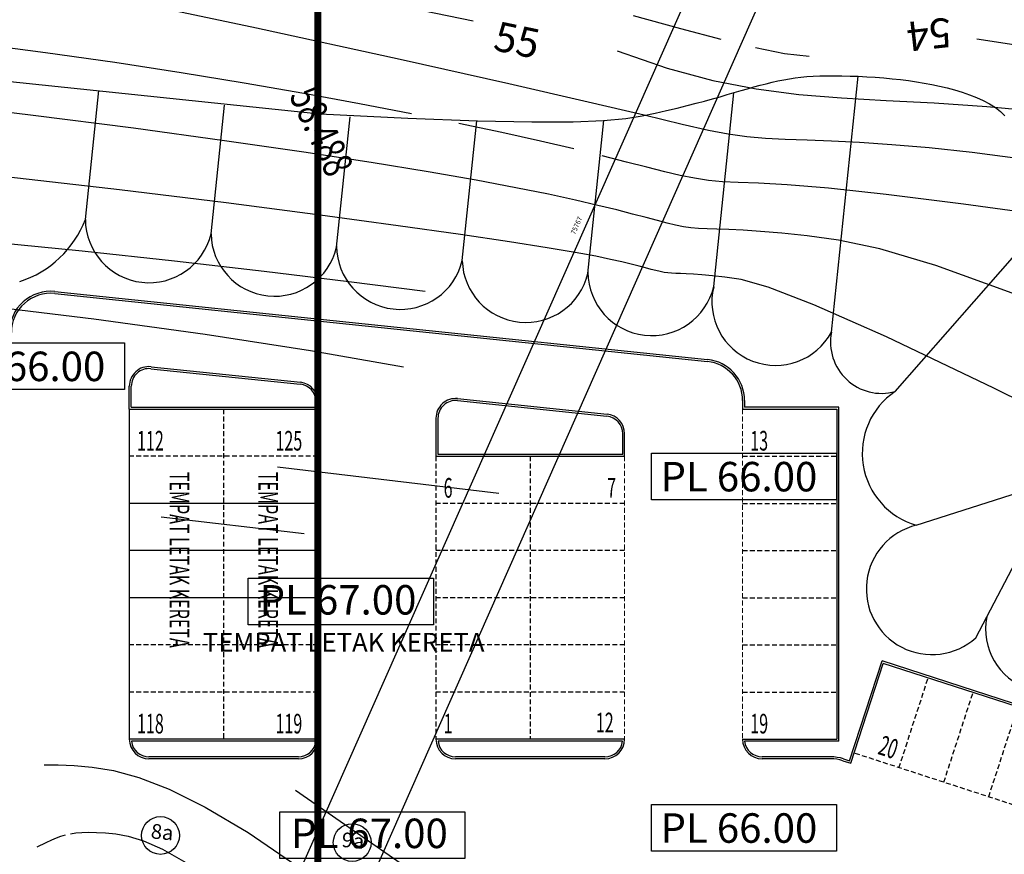
# Model space of a CAD drawing. Units: inches. Extents: x -232347 to 272273, y -712574 to -356154.
# Drawn here: x -106369 to -56276, y -494513 to -452033 of the extents above; entities that cross this region are included whole.
import ezdxf

# ---------------------------------------------------------------- set-up
doc = ezdxf.new("R2010")
doc.units = ezdxf.units.IN
doc.header["$LTSCALE"] = 500
doc.header["$MEASUREMENT"] = 0
doc.header["$PDMODE"] = 3
for name, pattern in [('DASHED', [0.75, 0.5, -0.25]), ('HIDDEN', [0.375, 0.25, -0.125]), ('PHANTOMX2', [5, 2.5, -0.5, 0.5, -0.5, 0.5, -0.5])]:
    doc.linetypes.add(name, pattern=pattern)
for name, color, linetype in [('ADDP08', 8, 'Continuous'), ('ADHID09', 9, 'HIDDEN'), ('MINOR', 8, 'Continuous'), ('NOS', 5, 'Continuous'), ('P-Sanitary', 9, 'Continuous'), ('TXT', 2, 'Continuous'), ('znzparking', 8, 'Continuous'), ('ZNZROAD', 8, 'Continuous')]:
    doc.layers.add(name, color=color, linetype=linetype)
doc.layers.add('text0.25', color=2, linetype='Continuous', lineweight=25)
doc.styles.add('AMAL ARCHITECT 07', font='GOTHIC.TTF', dxfattribs={"height": 300})
doc.styles.add('ROMANS', font='romans.shx', dxfattribs={"width": 0.875})
doc.styles.add('style1', font='ARIAL.TTF', dxfattribs={"height": 1500})
doc.dimstyles.get("Standard").update_dxf_attribs({"dimtxt": 400, "dimasz": 100, "dimexe": 0.18, "dimexo": 0.0625, "dimgap": 300, "dimtad": 2, "dimtih": 1, "dimtoh": 1, "dimdec": 0, "dimzin": 0, "dimdsep": 46, "dimtxsty": 'Standard', "dimblk": 'ARCHTICK', "dimcen": 200, "dimadec": 0, "dimazin": 0, "dimtfac": 1, "dimtdec": 0, "dimtofl": 0, "dimtmove": 0, "dimatfit": 3, "dimfxl": 0, "dimtolj": 1, "dimtzin": 0, "dimarcsym": 0})

# ---------------------------------------------------------------- blocks, each defined once
blk = doc.blocks.new('*D486')
at = {"color": 251, "linetype": 'ByBlock', "lineweight": -2}
for p, q in [((-62355, -428132), (-92950, -497229)), ((-59114, -429458), (-62314, -428041)), ((-89790, -498737), (-92991, -497320))]:
    blk.add_line(p, q, dxfattribs=at)
at = {"color": 251, "linetype": 'ByBlock'}
for points in [[(-62370, -428126), (-62339, -428139), (-62314, -428041)], [(-92965, -497222), (-92935, -497235), (-92990, -497320)]]:
    blk.add_solid(points, dxfattribs=at)
at = {"layer": 'Defpoints', "color": 0, "linetype": 'ByBlock'}
for p in [(-59114, -429458), (-92990, -497320), (-89790, -498737)]:
    blk.add_point(p, dxfattribs=at)
at = {"color": 2, "linetype": 'ByBlock', "insert": (-78041, -462508), "char_height": 250, "attachment_point": 5, "rotation": 66.1166}
blk.add_mtext('\\A1;75767', dxfattribs=at)

msp = doc.modelspace()

# ---------------------------------------------------------------- linework, layer by layer
at = {"color": 1, "linetype": 'ByBlock'}
msp.add_line((-89790.1, -498737.3), (-59074.2, -429368.7), dxfattribs=at)
at = {"layer": 'ADDP08', "color": 9}
for p, q in [((-110503.5, -454795.2), (-91098.2, -456817.2)), ((-65066.9, -467939.7), (-63709.8, -454915.6)), ((-103029, -462198.1), (-102346.2, -455645.2)), ((-71061.7, -465620.8), (-70033.1, -455749.6)), ((-71061.7, -465620.8), (-70033.1, -455749.6)), ((-96634.4, -462930.7), (-95951.6, -456377.8)), ((-90253.8, -463617.3), (-89561.9, -456977.3)), ((-83852.8, -464288), (-83112.3, -457181.7)), ((-77462.7, -464950.1), (-76650.8, -457158)), ((-77462.7, -464950.1), (-76650.8, -457158)), ((-61835, -470957.3), (-54131.5, -462170.1)), ((-60754.5, -477764.2), (-53525.4, -475446.3)), ((-57726, -483493.8), (-53525.4, -475446.3))]:
    msp.add_line(p, q, dxfattribs=at)
at = {"layer": 'ADDP08', "color": 9, "linetype": 'Continuous'}
for p, q in [((-104584.4, -465968.8), (-71384.4, -469428.2)), ((-104574, -465869.4), (-71374, -469328.8)), ((-99698.4, -469795.8), (-92098.4, -470587.7)), ((-99688, -469696.4), (-92088, -470488.3)), ((-100791.7, -471852.7), (-100791.7, -470691)), ((-100691.7, -471752.7), (-100691.7, -470691)), ((-84088, -471321.9), (-76488, -472113.8)), ((-100791.7, -471852.7), (-91191.7, -471852.7)), ((-100691.7, -471752.7), (-91291.7, -471752.7)), ((-84098.4, -471421.3), (-76498.4, -472213.2)), ((-69591.7, -471417.5), (-69591.7, -471852.7)), ((-69591.7, -471852.7), (-64791.7, -471852.7)), ((-69491.7, -471417.5), (-69491.7, -471752.7)), ((-64691.7, -471752.7), (-69491.7, -471752.7)), ((-64791.7, -471852.7), (-64791.7, -488652.7)), ((-64691.7, -488752.7), (-64691.7, -471752.7)), ((-85191.7, -472316.5), (-85191.7, -474252.7)), ((-85091.7, -472316.5), (-85091.7, -474152.7)), ((-75691.7, -474152.7), (-75691.7, -473108.4)), ((-75591.7, -474252.7), (-75591.7, -473108.4)), ((-85191.7, -474252.7), (-75591.7, -474252.7)), ((-85091.7, -474152.7), (-75691.7, -474152.7)), ((-64150, -489756.1), (-62497.9, -484671.5)), ((-64085.8, -489882.1), (-62433.7, -484797.5)), ((-46330, -489924.8), (-62497.9, -484671.5)), ((-46456, -489989), (-62433.7, -484797.5)), ((-91191.7, -488652.7), (-100791.7, -488652.7)), ((-91297.2, -488752.7), (-100686.1, -488752.7)), ((-75591.7, -488652.7), (-85191.7, -488652.7)), ((-75697.2, -488752.7), (-85086.1, -488752.7)), ((-69591.7, -488652.7), (-64791.7, -488652.7)), ((-64691.7, -488752.7), (-69486.1, -488752.7)), ((-92191.7, -489552.7), (-99791.7, -489552.7)), ((-92191.7, -489652.7), (-99791.7, -489652.7)), ((-76591.7, -489552.7), (-84191.7, -489552.7)), ((-76591.7, -489652.7), (-84191.7, -489652.7)), ((-65108.4, -489552.7), (-68591.7, -489552.7)), ((-65108.4, -489652.7), (-68591.7, -489652.7)), ((-64490.4, -489750.6), (-64085.8, -489882.1)), ((-64459.5, -489655.5), (-64150, -489756.1))]:
    msp.add_line(p, q, dxfattribs=at)
at = {"layer": 'ADDP08', "color": 9}
msp.add_lwpolyline([(-91098.2, -456817.2), (-86628.2, -457048), (-83073.2, -457183.2), (-80309.8, -457237.2), (-78214.5, -457224.4), (-76663.8, -457159.2), (-75534.4, -457056), (-74702.8, -456929.3), (-74045.5, -456793.3), (-73458.9, -456660.2), (-72918.4, -456531.9), (-72419, -456408.2), (-71955.9, -456288.7), (-71524.1, -456173.2), (-71118.7, -456061.2), (-70734.9, -455952.5), (-70367.8, -455846.8), (-70013, -455743.8), (-69669.3, -455644.1), (-69335.6, -455548.2), (-69011.2, -455457), (-68695.4, -455371), (-68387.2, -455290.8), (-68085.8, -455217.2), (-67790.6, -455150.8), (-67500, -455092), (-67211.1, -455040.9), (-66920.3, -454997.3), (-66623.8, -454961.1), (-66318.3, -454932), (-66000, -454910), (-65665.4, -454894.8), (-65310.9, -454886.3), (-64934.1, -454884.3), (-64537.9, -454888.7), (-64126.4, -454899.2), (-63703.6, -454915.9), (-63273.6, -454938.3), (-62840.5, -454966.5), (-62408.4, -455000.3), (-61981.4, -455039.4), (-61562.6, -455083.9), (-61152.1, -455134.4), (-60748.7, -455191.8), (-60351.5, -455256.9), (-59959.5, -455330.4), (-59571.8, -455413.3), (-59187.3, -455506.2), (-58805.2, -455610.1), (-58425.3, -455725.8), (-58052, -455853.9), (-57690.5, -455995.5), (-57345.9, -456151.3), (-57023.5, -456322), (-56728.6, -456508.6), (-56466.3, -456711.9), (-56241.9, -456932.5)], dxfattribs=at)
for centre, radius, start, end in [((-107960.5, -460325.2), 5275.2, 287.56247, 339.2037), ((-99787.5, -462179), 3241.5, 180.33879, 346.58941), ((-93401, -462873.8), 3233.9, 181.00973, 346.70732), ((-87005.9, -463536.2), 3241.5, 180.33879, 346.58941), ((-80615.8, -464198.3), 3241.5, 181.79946, 346.58941), ((-74214.8, -464869), 3241.5, 180.33879, 346.58941), ((-67911.8, -466385.9), 3241.5, 166.36891, 331.35746), ((-62524.7, -468456.5), 2594.2, 168.51072, 285.41945), ((-59694.4, -474106.8), 3808, 124.20204, 253.83653), ((-59957.2, -481008), 3340.3, 103.80854, 311.91161), ((-53988, -483040.3), 3241.5, 169.19494, 332.75956)]:
    msp.add_arc(centre, radius, start, end, dxfattribs=at)
at = {"layer": 'ADDP08', "color": 9, "linetype": 'Continuous'}
for centre, radius, start, end in [((-104791.7, -467958.1), 2100, 84.05132, 179.85491), ((-104791.7, -467958.1), 2000, 84.05132, 180), ((-71591.7, -471417.5), 2100, 0, 84.05132), ((-99791.7, -470691), 1000, 84.05132, 180), ((-99791.7, -470691), 900, 84.05132, 180), ((-71591.7, -471417.5), 2000, 0, 84.05132), ((-92191.7, -471482.9), 900, 0, 84.05132), ((-92191.7, -471482.9), 1000, 0, 84.05132), ((-84191.7, -472316.5), 1000, 84.05132, 180), ((-84191.7, -472316.5), 900, 84.05132, 180), ((-76591.7, -473108.4), 900, 0, 84.05132), ((-76591.7, -473108.4), 1000, 0, 84.05132), ((-99791.7, -488652.7), 1000, 180, 270), ((-99791.7, -488652.7), 900, 186.37937, 270), ((-92191.7, -488652.7), 1000, 270, 0), ((-92191.7, -488652.7), 900, 270, 353.62063), ((-84191.7, -488652.7), 1000, 180, 270), ((-84191.7, -488652.7), 900, 186.37937, 270), ((-76591.7, -488652.7), 1000, 270, 0), ((-76591.7, -488652.7), 900, 270, 353.62063), ((-68591.7, -488652.7), 1000, 180, 270), ((-68591.7, -488652.7), 900, 186.37937, 270), ((-65108.4, -491652.7), 2100, 72, 90), ((-65108.4, -491652.7), 2000, 72, 90)]:
    msp.add_arc(centre, radius, start, end, dxfattribs=at)
at = {"layer": 'ADHID09', "linetype": 'DASHED'}
for p, q in [((-95991.7, -471852.7), (-95991.7, -488652.7)), ((-91191.7, -471852.7), (-91191.7, -488652.7)), ((-91191.7, -474252.7), (-100791.7, -474252.7)), ((-85191.7, -474252.7), (-85191.7, -488652.7)), ((-80391.7, -474252.7), (-80391.7, -488652.7)), ((-69591.7, -474252.7), (-64791.7, -474252.7)), ((-75591.7, -476652.7), (-85191.7, -476652.7)), ((-69591.7, -476652.7), (-64791.7, -476652.7)), ((-75591.7, -479052.7), (-85191.7, -479052.7)), ((-69591.7, -479052.7), (-64791.7, -479052.7)), ((-75591.7, -481452.7), (-85191.7, -481452.7)), ((-69591.7, -481452.7), (-64791.7, -481452.7)), ((-91191.7, -483852.7), (-100791.7, -483852.7)), ((-75591.7, -483852.7), (-85191.7, -483852.7)), ((-69591.7, -483852.7), (-64791.7, -483852.7)), ((-61634.5, -490104.2), (-60151.2, -485539.1)), ((-91191.7, -486252.7), (-100791.7, -486252.7)), ((-75591.7, -486252.7), (-85191.7, -486252.7)), ((-69591.7, -486252.7), (-64791.7, -486252.7)), ((-59351.9, -490845.9), (-57868.7, -486280.8)), ((-57069.4, -491587.5), (-55586.1, -487022.4)), ((-47939.3, -494554.1), (-63917, -489362.6))]:
    msp.add_line(p, q, dxfattribs=at)
at = {"layer": 'ADHID09', "linetype": 'DASHED', "lineweight": 0}
for p, q in [((-69591.7, -471852.7), (-69591.7, -488652.7)), ((-75591.7, -474252.7), (-75591.7, -488652.7))]:
    msp.add_line(p, q, dxfattribs=at)
at = {"layer": 'MINOR'}
for p, q in [((-92929.4, -450103), (-83297.3, -452085.2)), ((-103693.7, -450459.6), (-94318.2, -452451.4)), ((-75155.1, -451820.8), (-72752.1, -452477.3)), ((-94318.2, -452451.4), (-87013.3, -454040.9)), ((-72752.1, -452477.3), (-70693.2, -453027.3)), ((-105053.4, -453715.7), (-108688.4, -453254.9)), ((-57676.9, -453014.1), (-54535.7, -453495.3)), ((-101532.8, -454213.6), (-105053.4, -453715.7)), ((-75964.9, -453625.2), (-73435, -454501.5)), ((-68939.9, -453456.3), (-67453.8, -453749.4)), ((-67453.8, -453749.4), (-66196.6, -453892.1)), ((-98154.2, -454733.4), (-101532.8, -454213.6)), ((-87013.3, -454040.9), (-81487, -455276.6)), ((-94942.7, -455261.1), (-98154.2, -454733.4)), ((-73435, -454501.5), (-71102.5, -455128.6)), ((-91912.4, -455789.1), (-94942.7, -455261.1)), ((-81487, -455276.6), (-77447.6, -456207.1)), ((-71102.5, -455128.6), (-68894.4, -455556.5)), ((-89074.6, -456311), (-91912.4, -455789.1)), ((-68894.4, -455556.5), (-66737.7, -455834.9)), ((-66737.7, -455834.9), (-64559.5, -456013.9)), ((-105688.2, -456902.4), (-111088.3, -456293.8)), ((-86441, -456820.6), (-89074.6, -456311)), ((-77447.6, -456207.1), (-74603.3, -456880.8)), ((-64559.5, -456013.9), (-62286.8, -456143.2)), ((-62286.8, -456143.2), (-59846.8, -456272.8)), ((-59846.8, -456272.8), (-57166.3, -456452.7)), ((-57166.3, -456452.7), (-54200.5, -456721.2)), ((-100580.6, -457553.6), (-105688.2, -456902.4)), ((-81831.9, -457777.6), (-84022.9, -457311.6)), ((-74603.3, -456880.8), (-72662.2, -457346.3)), ((-95944.6, -458194.4), (-100580.6, -457553.6)), ((-79879.3, -458212.5), (-81831.9, -457777.6)), ((-72662.2, -457346.3), (-71332.4, -457652.2)), ((-71332.4, -457652.2), (-70322.2, -457847)), ((-91919.6, -458781.5), (-95944.6, -458194.4)), ((-78176.6, -458609.9), (-79879.3, -458212.5)), ((-70322.2, -457847), (-69381.4, -457974.1)), ((-69381.4, -457974.1), (-68427, -458055.6)), ((-68427, -458055.6), (-67417.8, -458108.7)), ((-67417.8, -458108.7), (-66312.4, -458150.4)), ((-66312.4, -458150.4), (-65069.6, -458197.8)), ((-65069.6, -458197.8), (-63648.1, -458268)), ((-63648.1, -458268), (-62006.6, -458377.9)), ((-88485.8, -459309.7), (-91919.6, -458781.5)), ((-62006.6, -458377.9), (-60103.9, -458544.7)), ((-60103.9, -458544.7), (-57913.8, -458783.1)), ((-57913.8, -458783.1), (-55471.5, -459098.6)), ((-85583.3, -459783.2), (-88485.8, -459309.7)), ((-75499.7, -459276.5), (-76727, -458964.8)), ((-74455.5, -459545.8), (-75499.7, -459276.5)), ((-83152.7, -460206.5), (-85583.3, -459783.2)), ((-73555.5, -459773.2), (-74455.5, -459545.8)), ((-72760.6, -459959.5), (-73555.5, -459773.2)), ((-101286.1, -460687.8), (-107073.5, -460033.1)), ((-81134.1, -460583.7), (-83152.7, -460206.5)), ((-72031.5, -460105.1), (-72760.6, -459959.5)), ((-71329.3, -460210.8), (-72031.5, -460105.1)), ((-70614.8, -460277.3), (-71329.3, -460210.8)), ((-69823.3, -460312.1), (-70614.8, -460277.3)), ((-68787.8, -460351.4), (-69823.3, -460312.1)), ((-95871, -461358.9), (-101286.1, -460687.8)), ((-79468, -460919.2), (-81134.1, -460583.7)), ((-67315.6, -460438.4), (-68787.8, -460351.4)), ((-65214.1, -460616.1), (-67315.6, -460438.4)), ((-62290.5, -460927.7), (-65214.1, -460616.1)), ((-78094.7, -461217.3), (-79468, -460919.2)), ((-76954.6, -461482.2), (-78094.7, -461217.3)), ((-58352.3, -461416.4), (-62290.5, -460927.7)), ((-91083.6, -461987.4), (-95871, -461358.9)), ((-75994, -461717.7), (-76954.6, -461482.2)), ((-75184.2, -461925.1), (-75994, -461717.7)), ((-53206.7, -462125.3), (-58352.3, -461416.4)), ((-87120.3, -462525.8), (-91083.6, -461987.4)), ((-74502.5, -462105.3), (-75184.2, -461925.1)), ((-73926, -462258.8), (-74502.5, -462105.3)), ((-73432, -462386.6), (-73926, -462258.8)), ((-83940.6, -462973.3), (-87120.3, -462525.8)), ((-72997.9, -462489.4), (-73432, -462386.6)), ((-72601, -462567.9), (-72997.9, -462489.4)), ((-72218.4, -462623), (-72601, -462567.9)), ((-71826.2, -462656.7), (-72218.4, -462623)), ((-71395.3, -462677.1), (-71826.2, -462656.7)), ((-70895.5, -462693.4), (-71395.3, -462677.1)), ((-70296.3, -462715), (-70895.5, -462693.4)), ((-69567.6, -462751.3), (-70296.3, -462715)), ((-68678.8, -462811.6), (-69567.6, -462751.3)), ((-67599.8, -462905.2), (-68678.8, -462811.6)), ((-103187.7, -463817.1), (-107832.8, -463352.6)), ((-81444.6, -463340.9), (-83940.6, -462973.3)), ((-79532.7, -463639.5), (-81444.6, -463340.9)), ((-66300.2, -463041.6), (-67599.8, -462905.2)), ((-64712.1, -463257.3), (-66300.2, -463041.6)), ((-62617.2, -463698.2), (-64712.1, -463257.3)), ((-98500.8, -464327.7), (-103187.7, -463817.1)), ((-78105.2, -463880), (-79532.7, -463639.5)), ((-59759.7, -464537.5), (-62617.2, -463698.2)), ((-93927.3, -464857.4), (-98500.8, -464327.7)), ((-77062.2, -464073.4), (-78105.2, -463880)), ((-76304.1, -464230.7), (-77062.2, -464073.4)), ((-75731.1, -464362.6), (-76304.1, -464230.7)), ((-75258.2, -464478.5), (-75731.1, -464362.6)), ((-74859.6, -464580.5), (-75258.2, -464478.5)), ((-74524, -464669), (-74859.6, -464580.5)), ((-74240.3, -464744.3), (-74524, -464669)), ((-73997.2, -464807), (-74240.3, -464744.3)), ((-73783.6, -464857.4), (-73997.2, -464807)), ((-55883.7, -465948.4), (-59759.7, -464537.5)), ((-89622, -465378.9), (-93927.3, -464857.4)), ((-73588.4, -464895.8), (-73783.6, -464857.4)), ((-73400.3, -464922.8), (-73588.4, -464895.8)), ((-73207.5, -464939.4), (-73400.3, -464922.8)), ((-72995.7, -464949.5), (-73207.5, -464939.4)), ((-72750, -464957.7), (-72995.7, -464949.5)), ((-72455.4, -464968.5), (-72750, -464957.7)), ((-72096.9, -464986.6), (-72455.4, -464968.5)), ((-71659.6, -465016.4), (-72096.9, -464986.6)), ((-71128.4, -465062.5), (-71659.6, -465016.4)), ((-70488.5, -465129.6), (-71128.4, -465062.5)), ((-69658.3, -465261), (-70488.5, -465129.6)), ((-68289.5, -465655.4), (-69658.3, -465261)), ((-85740.2, -465865.4), (-89622, -465378.9)), ((-65967.2, -466550.3), (-68289.5, -465655.4)), ((-102604, -467269), (-108312.2, -466580)), ((-62276.5, -468183.3), (-65967.2, -466550.3)), ((-96925.9, -468054.6), (-102604, -467269)), ((-91573.2, -468889.5), (-96925.9, -468054.6)), ((-56802.7, -470791.8), (-62276.5, -468183.3)), ((-86840.8, -469726.3), (-91573.2, -468889.5)), ((-49130.8, -474613.4), (-56802.7, -470791.8)), ((-81997.8, -476151.2), (-93259.6, -474803.2)), ((-99164.9, -477335.9), (-91903.4, -478192.4)), ((-105115.2, -489951.2), (-104407.5, -489960.2)), ((-104407.5, -489960.2), (-103600.5, -489997.2)), ((-103600.5, -489997.2), (-102675.2, -490074.6)), ((-102675.2, -490074.6), (-101591.1, -490252.4)), ((-101591.1, -490252.4), (-100302, -490602.3)), ((-100302, -490602.3), (-98761.9, -491196.3)), ((-98761.9, -491196.3), (-96924.6, -492106.3)), ((-92336, -491244.3), (-86957.2, -494988.3)), ((-96924.6, -492106.3), (-94744.2, -493404.2)), ((-103511.1, -493425.3), (-103201.9, -493400.7)), ((-103201.9, -493400.7), (-102852, -493391.4)), ((-102852, -493391.4), (-102453.8, -493397.6)), ((-102453.8, -493397.6), (-101999.7, -493419.5)), ((-94744.2, -493404.2), (-92174.5, -495161.7)), ((-105028.8, -493920.1), (-104726.5, -493776.1)), ((-104726.5, -493776.1), (-104494.8, -493673.1)), ((-104494.8, -493673.1), (-104271.5, -493589.1)), ((-104271.5, -493589.1), (-104038.3, -493519.7)), ((-103787.3, -493465), (-103511.1, -493425.3)), ((-101999.7, -493419.5), (-101476.4, -493466.5)), ((-101476.4, -493466.5), (-100847.7, -493585.1)), ((-100847.7, -493585.1), (-100072.1, -493830.9)), ((-100072.1, -493830.9), (-99107.9, -494259.6)), ((-105474.5, -494131.7), (-105028.8, -493920.1)), ((-99107.9, -494259.6), (-97913.4, -494926.9))]:
    msp.add_line(p, q, dxfattribs=at)
at = {"layer": 'P-Sanitary', "color": 252}
for centre in [(-99205.4, -493554.8), (-89452.9, -493914.6)]:
    msp.add_circle(centre, 961.3, dxfattribs=at)
at = {"layer": 'znzparking'}
for p, q in [((-100791.7, -471852.7), (-100791.7, -488652.7)), ((-91191.7, -476652.7), (-100791.7, -476652.7)), ((-91191.7, -479052.7), (-100791.7, -479052.7)), ((-91191.7, -481452.7), (-100791.7, -481452.7))]:
    msp.add_line(p, q, dxfattribs=at)
at = {"layer": 'ZNZROAD', "linetype": 'Continuous'}
for p, q in [((-91291.7, -471482.9), (-91291.7, -471752.7)), ((-91191.7, -471482.9), (-91191.7, -471852.7))]:
    msp.add_line(p, q, dxfattribs=at)
at = {"layer": 'ZNZROAD', "color": 6, "linetype": 'PHANTOMX2', "lineweight": 0, "ltscale": 5, "const_width": 350}
msp.add_lwpolyline([(-91205.8, -391179), (-91205.8, -495899.6), (-88000.2, -495855.5), (-89693.2, -513115.5), (-95918.6, -512774), (-95918.6, -521135.3), (-102811.5, -521135.3), (-102852.8, -544683.2), (-105859.6, -544683.2), (-105859.6, -584764.8), (-105859.6, -584764.8), (-105859.6, -584764.8)], dxfattribs=at)
at = {"layer": 'ZNZROAD', "color": 1, "linetype": 'Continuous'}
for points in [[(-110455.4, -468485.3), (-101031.1, -468485.3), (-101031.1, -470859.9), (-110455.4, -470859.9)], [(-74232.6, -474098.5), (-64808.3, -474098.5), (-64808.3, -476473.1), (-74232.6, -476473.1)], [(-94737.6, -480463.5), (-85313.3, -480463.5), (-85313.3, -482838.1), (-94737.6, -482838.1)], [(-93139.4, -492350.4), (-83715.1, -492350.4), (-83715.1, -494725), (-93139.4, -494725)], [(-74232.6, -491982.8), (-64808.3, -491982.8), (-64808.3, -494357.4), (-74232.6, -494357.4)]]:
    msp.add_lwpolyline(points, close=True, dxfattribs=at)

# ---------------------------------------------------------------- texts
at = {"layer": 'MINOR'}
for s, rotation, p in [('55', 348.08353, (-82333.4, -453564.1)), ('54', 186.50943, (-59062.5, -451914))]:
    msp.add_text(s, height=1500, rotation=rotation, dxfattribs=at).set_placement(p)
at = {"layer": 'MINOR', "width": 0.75}
msp.add_text('58.488', height=1500, rotation=294.98096, dxfattribs=at).set_placement((-92678.2, -455901.3))
at = {"layer": 'NOS', "color": 160, "linetype": 'Continuous', "lineweight": 0, "style": 'ROMANS', "width": 0.6}
for s, p in [('112', (-100400.7, -473962.7)), ('125', (-93356.6, -473962.7)), ('13', (-69200.7, -473962.7)), ('6', (-84800.7, -476362.7)), ('7', (-76486.8, -476362.7)), ('118', (-100400.7, -488362.7)), ('119', (-93356.6, -488362.7)), ('1', (-84800.7, -488362.7)), ('12', (-77057.1, -488305.7)), ('19', (-69200.7, -488362.7))]:
    msp.add_text(s, height=1000, dxfattribs=at).set_placement(p)
msp.add_text('20', height=1000, rotation=342, dxfattribs=at).set_placement((-62758.1, -489395.7))
at = {"layer": 'text0.25', "char_height": 750, "width": 7552.413, "attachment_point": 1, "rotation": 354.39792, "style": 'AMAL ARCHITECT 07'}
for s, insert in [('8a', (-99648.5, -492951)), ('9a', (-89939.4, -493384.4))]:
    msp.add_mtext(s, dxfattribs=dict(at, insert=insert))
at = {"layer": 'TXT', "linetype": 'Continuous', "style": 'ROMANS', "width": 0.6}
for p in [(-98737.9, -475046.6), (-94219.7, -475046.6)]:
    msp.add_text('TEMPAT LETAK KERETA', height=1000, rotation=270, dxfattribs=at).set_placement(p)
at = {"layer": 'ZNZROAD', "color": 1, "linetype": 'Continuous', "style": 'style1'}
for s, p in [('PL 66.00', (-109990.4, -470428)), ('PL 66.00', (-73767.6, -476041.1)), ('PL 67.00', (-94162.3, -482310)), ('PL 66.00', (-73767.6, -493925.4)), ('PL 67.00', (-92564.1, -494196.9))]:
    msp.add_text(s, height=1500, dxfattribs=at).set_placement(p)
at = {"layer": 'ZNZROAD', "linetype": 'Continuous', "style": 'style1'}
msp.add_text('TEMPAT LETAK KERETA', height=960, dxfattribs=at).set_placement((-97049.5, -484203.4))

# ---------------------------------------------------------------- dimensions: what is measured, and where the dimension line sits
at = {"color": 1, "linetype": 'ByBlock'}
dim = msp.add_aligned_dim(p1=(-59113.8, -429458), p2=(-89790.1, -498737.3), distance=-3500.1, dimstyle='Standard', override={"dimtxt": 250, "dimtih": 0, "dimcen": 100, "dimclrd": 251, "dimclre": 251, "dimclrt": 2}, dxfattribs=at)
dim.commit()
dim.dimension.update_dxf_attribs({"geometry": '*D486', "text_midpoint": (-78040.9, -462508.5)})

doc.saveas('drawing.dxf')
